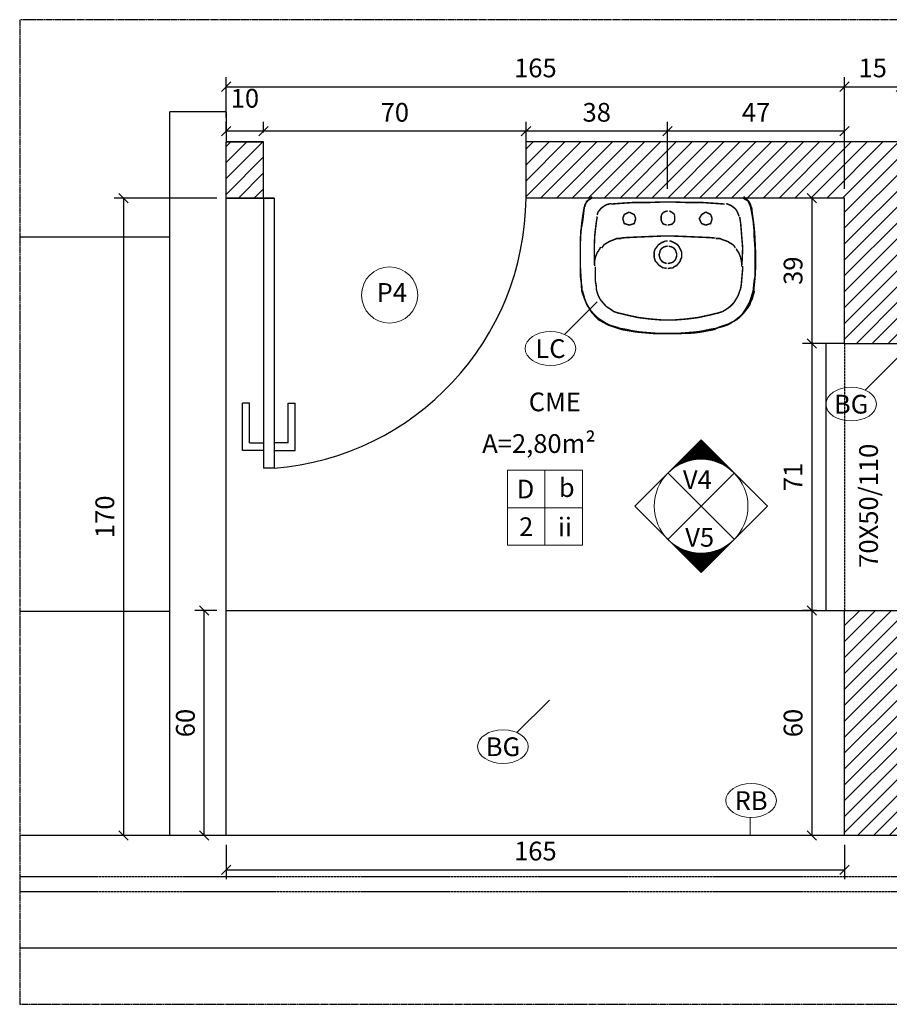
# Model space of a CAD drawing. Extents: x -274821 to 299814, y -227986 to -115908.
# Drawn here: x -249206 to -248974, y -225513 to -225251 of the extents above; entities that cross this region are included whole.
import ezdxf

# ---------------------------------------------------------------- set-up
doc = ezdxf.new("R2010")
doc.units = 0
doc.header["$LTSCALE"] = 0.3
doc.header["$MEASUREMENT"] = 0
doc.header["$PDMODE"] = 35
doc.header["$PDSIZE"] = -20
for name, pattern in [('DASHED2', [0.375, 0.25, -0.125]), ('DIVIDE', [1.25, 0.5, -0.25, 0, -0.25, 0, -0.25]), ('HIDDEN', [0.375, 0.25, -0.125])]:
    doc.linetypes.add(name, pattern=pattern)
doc.layers.get('0').update_dxf_attribs({"linetype": 'CONTINUOUS'})
doc.layers.get('Defpoints').update_dxf_attribs({"linetype": 'CONTINUOUS'})
for name, color, linetype in [('A DEMOLIR', 7, 'CONTINUOUS'), ('COTAS', 1, 'CONTINUOUS'), ('L-04', 4, 'CONTINUOUS'), ('Layer4', 4, 'CONTINUOUS'), ('P02', 2, 'CONTINUOUS'), ('P03', 3, 'CONTINUOUS'), ('P04', 12, 'CONTINUOUS'), ('PENA01', 1, 'CONTINUOUS'), ('PENA02', 2, 'CONTINUOUS'), ('PORTJAN', 2, 'CONTINUOUS'), ('TEXTO', 2, 'CONTINUOUS')]:
    doc.layers.add(name, color=color, linetype=linetype)
doc.styles.add('R100', font='romans.shx')
doc.styles.add('R80E25', font='ROMANS.SHX', dxfattribs={"height": 5})
doc.dimstyles.new('ESCALA25', dxfattribs={"dimtxt": 5, "dimasz": 2.5, "dimexe": 2.5, "dimexo": 2.5, "dimgap": 2.5, "dimtad": 1, "dimdec": 0, "dimzin": 5, "dimdsep": 46, "dimtxsty": 'R80E25', "dimblk": 'OBLIQUE', "dimcen": 0.09, "dimclrd": 1, "dimclre": 1, "dimclrt": 2, "dimadec": 0, "dimazin": 0, "dimtfac": 1, "dimtdec": 0, "dimtofl": 0, "dimtmove": 2, "dimatfit": 3, "dimldrblk": 'DOT', "dimfxl": 1, "dimtolj": 1, "dimtzin": 5, "dimarcsym": 0})

# ---------------------------------------------------------------- blocks, each defined once
blk = doc.blocks.new('b5et')
at = {"layer": 'PORTJAN', "linetype": 'Continuous', "ltscale": 0.015, "const_width": 0.004}
for points in [[(1384.8933, 13.1466), (1384.9173, 13.1546), (1384.9279, 13.16), (1384.9639, 13.1666)], [(1384.9146, 13.1546), (1384.9106, 13.1533)], [(1384.9239, 13.1573), (1384.9159, 13.1546)], [(1384.9573, 13.1639), (1384.9413, 13.16), (1384.9239, 13.1573)], [(1385.0092, 13.1693), (1384.9919, 13.1679), (1384.9759, 13.1666), (1384.9573, 13.1639)], [(1384.9639, 13.1666), (1384.9839, 13.1693), (1385.0212, 13.1706)], [(1385.0266, 13.1706), (1385.0092, 13.1693)], [(1385.0212, 13.1706), (1385.0519, 13.1706), (1385.0879, 13.1706), (1385.1345, 13.1666), (1385.1745, 13.16), (1385.2105, 13.148), (1385.2372, 13.1333), (1385.2545, 13.1146), (1385.2678, 13.0933), (1385.2772, 13.0693), (1385.2812, 13.0573), (1385.2838, 13.0133), (1385.2852, 12.9907), (1385.2852, 12.968), (1385.2852, 12.9307)], [(1385.0426, 13.1706), (1385.0266, 13.1706)], [(1385.0519, 13.1706), (1385.0426, 13.1706)], [(1385.0932, 13.1693), (1385.0759, 13.1706), (1385.0599, 13.1706), (1385.0519, 13.1706)], [(1385.1106, 13.1679), (1385.0932, 13.1693)], [(1385.1452, 13.1639), (1385.1265, 13.1666), (1385.1106, 13.1679)], [(1385.1612, 13.16), (1385.1452, 13.1639)], [(1385.1785, 13.1573), (1385.1612, 13.16)], [(1385.1865, 13.1546), (1385.1785, 13.1573)], [(1385.2079, 13.148), (1385.1999, 13.1506), (1385.1905, 13.1533), (1385.1852, 13.1546)], [(1384.824, 13.0573), (1384.8333, 13.0866), (1384.844, 13.1053), (1384.8546, 13.1213), (1384.8746, 13.1373), (1384.8933, 13.1466)], [(1384.8626, 13.1293), (1384.8559, 13.1226)], [(1384.8693, 13.1346), (1384.8626, 13.1293)], [(1384.8773, 13.1386), (1384.8693, 13.1346)], [(1384.8933, 13.148), (1384.8853, 13.144), (1384.8773, 13.1386)], [(1384.9106, 13.1533), (1384.9013, 13.1506), (1384.8933, 13.148)], [(1384.9706, 13.128), (1384.9399, 13.1213)], [(1385.0346, 13.1346), (1385.0026, 13.132), (1384.9706, 13.128)], [(1385.0506, 13.1346), (1385.0346, 13.1346)], [(1385.0986, 13.132), (1385.0666, 13.1346), (1385.0506, 13.1346)], [(1385.1772, 13.1173), (1385.1612, 13.1213), (1385.1305, 13.128), (1385.0986, 13.132)], [(1385.2239, 13.1386), (1385.2159, 13.144), (1385.2079, 13.148)], [(1385.2452, 13.1226), (1385.2385, 13.1293), (1385.2305, 13.1346), (1385.2239, 13.1386)], [(1384.8559, 13.1226), (1384.8493, 13.116), (1384.844, 13.1093), (1384.8386, 13.1026), (1384.8333, 13.0946), (1384.8306, 13.0866), (1384.8266, 13.0786), (1384.824, 13.0693)], [(1384.8946, 13.1053), (1384.8853, 13.0986), (1384.8759, 13.0893), (1384.8693, 13.0786), (1384.8639, 13.0693), (1384.8599, 13.0573)], [(1384.9053, 13.112), (1384.8946, 13.1053)], [(1384.9173, 13.116), (1384.9053, 13.112)], [(1384.9239, 13.1173), (1384.9173, 13.116)], [(1384.9399, 13.1213), (1384.9239, 13.1173)], [(1385.1839, 13.116), (1385.1772, 13.1173)], [(1385.2052, 13.1053), (1385.1959, 13.112), (1385.1839, 13.116)], [(1385.2319, 13.08), (1385.2239, 13.0893), (1385.2159, 13.0986), (1385.2052, 13.1053)], [(1385.2572, 13.1093), (1385.2518, 13.116), (1385.2452, 13.1226)], [(1385.2705, 13.0866), (1385.2665, 13.0946), (1385.2612, 13.1026), (1385.2572, 13.1093)], [(1385.2372, 13.0693), (1385.2319, 13.08)], [(1385.2732, 13.0786), (1385.2705, 13.0866)], [(1385.2785, 13.06), (1385.2758, 13.0693), (1385.2732, 13.0786)], [(1384.824, 13.0693), (1384.8213, 13.06), (1384.8213, 13.056)], [(1384.8213, 13.0306), (1384.824, 13.0573)], [(1384.8226, 13.0573), (1384.8213, 13.044)], [(1384.8573, 13.0506), (1384.8559, 13.0426)], [(1384.8599, 13.0573), (1384.8573, 13.0506)], [(1385.2412, 13.0573), (1385.2372, 13.0693)], [(1385.2425, 13.0506), (1385.2412, 13.0573)], [(1385.2452, 13.0293), (1385.2425, 13.044), (1385.2425, 13.0506)], [(1385.2798, 13.056), (1385.2785, 13.06)], [(1385.2812, 13.044), (1385.2812, 13.0573)], [(1384.8213, 13.044), (1384.8186, 13.016)], [(1384.8186, 13.0173), (1384.8213, 13.0306)], [(1384.8546, 13.028), (1384.8533, 13.0133)], [(1384.8559, 13.0426), (1384.8546, 13.028)], [(1385.2452, 13.0147), (1385.2452, 13.0293)], [(1385.2852, 13.016), (1385.2812, 13.044)], [(1384.8186, 13.016), (1384.8173, 12.988), (1384.8173, 12.96)], [(1384.8186, 12.9467), (1384.8186, 12.9773), (1384.8186, 13), (1384.8186, 13.0173)], [(1384.8533, 13.0133), (1384.8519, 12.9987)], [(1384.8519, 12.9987), (1384.8519, 12.9907)], [(1385.0439, 12.996), (1385.0386, 12.996), (1385.0359, 12.9933)], [(1385.0519, 12.9973), (1385.0439, 12.996)], [(1385.0639, 12.996), (1385.0586, 12.996), (1385.0546, 12.9973)], [(1385.0719, 12.9907), (1385.0679, 12.9933), (1385.0639, 12.996)], [(1385.2452, 13), (1385.2452, 13.0147)], [(1385.2452, 12.992), (1385.2452, 13)], [(1385.2852, 12.96), (1385.2852, 12.988), (1385.2852, 13.016)], [(1384.8546, 12.9907), (1384.8533, 12.9747), (1384.8519, 12.9427)], [(1384.8546, 12.992), (1384.8546, 12.9813)], [(1384.8546, 12.9813), (1384.8559, 12.9747), (1384.8573, 12.968), (1384.8599, 12.9613), (1384.8626, 12.9547), (1384.8666, 12.9493)], [(1385.0239, 12.984), (1385.0212, 12.9813), (1385.0186, 12.9773), (1385.0172, 12.972), (1385.0146, 12.968), (1385.0146, 12.9627), (1385.0146, 12.9587)], [(1385.0266, 12.988), (1385.0239, 12.984)], [(1385.0306, 12.9907), (1385.0266, 12.988)], [(1385.0306, 12.972), (1385.0292, 12.968), (1385.0279, 12.9627)], [(1385.0359, 12.9933), (1385.0306, 12.9907)], [(1385.0399, 12.9813), (1385.0359, 12.9787), (1385.0332, 12.976), (1385.0306, 12.972)], [(1385.0452, 12.9827), (1385.0399, 12.9813)], [(1385.0519, 12.984), (1385.0452, 12.9827)], [(1385.0586, 12.9827), (1385.0546, 12.984)], [(1385.0666, 12.9787), (1385.0626, 12.9813), (1385.0586, 12.9827)], [(1385.0692, 12.976), (1385.0666, 12.9787)], [(1385.0732, 12.968), (1385.0719, 12.972), (1385.0692, 12.976)], [(1385.0786, 12.984), (1385.0759, 12.988), (1385.0719, 12.9907)], [(1385.0812, 12.9813), (1385.0786, 12.984)], [(1385.0852, 12.9773), (1385.0812, 12.9813)], [(1385.0879, 12.968), (1385.0866, 12.972), (1385.0852, 12.9773)], [(1385.2399, 12.9547), (1385.2425, 12.9613), (1385.2452, 12.968), (1385.2465, 12.9747), (1385.2479, 12.9813)], [(1385.2479, 12.9733), (1385.2465, 12.9907)], [(1385.2465, 12.908), (1385.2479, 12.94), (1385.2479, 12.9733)], [(1385.2479, 12.9813), (1385.2479, 12.988)], [(1384.8173, 12.96), (1384.8186, 12.932)], [(1384.8213, 12.912), (1384.8186, 12.9467)], [(1384.8666, 12.9493), (1384.8693, 12.944)], [(1385.0146, 12.9587), (1385.0146, 12.9533)], [(1385.0146, 12.9533), (1385.0172, 12.948), (1385.0186, 12.9453)], [(1385.0186, 12.9453), (1385.0212, 12.94)], [(1385.0279, 12.9627), (1385.0279, 12.9587)], [(1385.0279, 12.9587), (1385.0292, 12.9547), (1385.0306, 12.9493)], [(1385.0306, 12.9493), (1385.0332, 12.9453), (1385.0359, 12.9427), (1385.0399, 12.94)], [(1385.0666, 12.9427), (1385.0692, 12.9453)], [(1385.0692, 12.9453), (1385.0719, 12.9493)], [(1385.0719, 12.9493), (1385.0732, 12.9547), (1385.0746, 12.9587)], [(1385.0746, 12.9627), (1385.0732, 12.968)], [(1385.0746, 12.9587), (1385.0746, 12.9627)], [(1385.0786, 12.936), (1385.0812, 12.94), (1385.0852, 12.9453), (1385.0866, 12.948), (1385.0879, 12.9533), (1385.0879, 12.9587), (1385.0879, 12.9627)], [(1385.0879, 12.9627), (1385.0879, 12.968)], [(1385.2305, 12.94), (1385.2359, 12.9493)], [(1385.2359, 12.9493), (1385.2399, 12.9547)], [(1385.2852, 12.932), (1385.2852, 12.96)], [(1384.8186, 12.932), (1384.82, 12.9027), (1384.8226, 12.876)], [(1384.8519, 12.9427), (1384.8546, 12.9093)], [(1384.8719, 12.9427), (1384.8733, 12.9387)], [(1384.8733, 12.9387), (1384.8786, 12.9333), (1384.8853, 12.9293), (1384.8919, 12.9253), (1384.8986, 12.9227)], [(1384.8986, 12.9227), (1384.9066, 12.92)], [(1384.9066, 12.92), (1384.9119, 12.9173)], [(1384.9119, 12.9173), (1384.9199, 12.9173), (1384.9239, 12.9173)], [(1385.0212, 12.94), (1385.0239, 12.936)], [(1385.0239, 12.936), (1385.0266, 12.9333), (1385.0306, 12.9307)], [(1385.0306, 12.9307), (1385.0359, 12.928), (1385.0386, 12.9267)], [(1385.0386, 12.9267), (1385.0439, 12.924), (1385.0479, 12.924)], [(1385.0399, 12.94), (1385.0452, 12.9387), (1385.0492, 12.9373)], [(1385.0519, 12.9373), (1385.0586, 12.9387), (1385.0626, 12.94), (1385.0666, 12.9427)], [(1385.0519, 12.924), (1385.0586, 12.924)], [(1385.0586, 12.924), (1385.0639, 12.9267), (1385.0679, 12.928)], [(1385.0679, 12.928), (1385.0719, 12.9307)], [(1385.0719, 12.9307), (1385.0759, 12.9333)], [(1385.0759, 12.9333), (1385.0786, 12.936)], [(1385.1759, 12.9173), (1385.1799, 12.9173), (1385.1879, 12.9173), (1385.1945, 12.92), (1385.2012, 12.9227), (1385.2079, 12.9253)], [(1385.2079, 12.9253), (1385.2145, 12.9293), (1385.2212, 12.9333), (1385.2252, 12.9387), (1385.2279, 12.9427)], [(1385.2852, 12.9307), (1385.2838, 12.8973), (1385.2785, 12.8694), (1385.2745, 12.8334), (1385.2678, 12.8174)], [(1385.2838, 12.904), (1385.2852, 12.932)], [(1384.8306, 12.8334), (1384.824, 12.8694), (1384.8213, 12.8973), (1384.8213, 12.912)], [(1384.8546, 12.9093), (1384.8573, 12.876), (1384.8599, 12.86)], [(1384.9253, 12.916), (1384.9413, 12.9147)], [(1384.9413, 12.9147), (1384.9733, 12.9133)], [(1384.9733, 12.9133), (1385.0039, 12.912)], [(1385.0039, 12.912), (1385.0359, 12.9107), (1385.0519, 12.9107)], [(1385.0519, 12.9107), (1385.0679, 12.9107), (1385.0999, 12.912)], [(1385.0999, 12.912), (1385.1305, 12.9133)], [(1385.1305, 12.9133), (1385.1612, 12.9147)], [(1385.1612, 12.9147), (1385.1772, 12.916)], [(1385.2399, 12.8587), (1385.2425, 12.8747), (1385.2465, 12.908)], [(1385.2745, 12.8334), (1385.2772, 12.848), (1385.2812, 12.876), (1385.2838, 12.904)], [(1384.8226, 12.876), (1384.8266, 12.848)], [(1384.9333, 12.864), (1384.9373, 12.8774), (1384.9506, 12.8814)], [(1384.9506, 12.8814), (1384.9613, 12.8774), (1384.9679, 12.864), (1384.9613, 12.8534), (1384.9506, 12.8467)], [(1385.0439, 12.88), (1385.0399, 12.8787), (1385.0359, 12.8747), (1385.0332, 12.8694)], [(1385.0332, 12.8694), (1385.0332, 12.8654), (1385.0332, 12.86)], [(1385.0519, 12.8814), (1385.0439, 12.88)], [(1385.0586, 12.88), (1385.0546, 12.8814)], [(1385.0666, 12.8747), (1385.0639, 12.8787), (1385.0586, 12.88)], [(1385.0692, 12.8694), (1385.0666, 12.8747)], [(1385.0692, 12.8654), (1385.0692, 12.8694)], [(1385.0692, 12.856), (1385.0692, 12.86), (1385.0692, 12.8654)], [(1385.1372, 12.864), (1385.1412, 12.8774), (1385.1545, 12.8814), (1385.1679, 12.8774), (1385.1719, 12.864)], [(1384.8266, 12.848), (1384.828, 12.8334)], [(1384.8613, 12.8587), (1384.8653, 12.848)], [(1384.8653, 12.848), (1384.8679, 12.8427)], [(1384.8679, 12.8427), (1384.8719, 12.8374), (1384.8773, 12.8334), (1384.8826, 12.8294)], [(1384.9506, 12.8467), (1384.9373, 12.8534), (1384.9333, 12.864)], [(1385.0332, 12.86), (1385.0332, 12.856)], [(1385.0332, 12.856), (1385.0359, 12.8507)], [(1385.0359, 12.8507), (1385.0399, 12.848), (1385.0439, 12.8454)], [(1385.0439, 12.8454), (1385.0479, 12.844)], [(1385.0519, 12.844), (1385.0586, 12.8454)], [(1385.0586, 12.8454), (1385.0639, 12.848), (1385.0666, 12.8507), (1385.0692, 12.856)], [(1385.1545, 12.8467), (1385.1412, 12.8534), (1385.1372, 12.864)], [(1385.1719, 12.864), (1385.1679, 12.8534), (1385.1545, 12.8467)], [(1385.2199, 12.8294), (1385.2252, 12.8334), (1385.2305, 12.8374), (1385.2345, 12.8427)], [(1385.2345, 12.8427), (1385.2385, 12.848)], [(1385.2385, 12.848), (1385.2399, 12.8547)], [(1384.8293, 12.8334), (1384.8306, 12.828), (1384.8333, 12.8214)], [(1384.8373, 12.8174), (1384.8306, 12.8334)], [(1384.8333, 12.8214), (1384.8386, 12.8147)], [(1384.8506, 12.8094), (1384.8373, 12.8174)], [(1384.8386, 12.8147), (1384.8453, 12.8094), (1384.8493, 12.8054)], [(1384.8826, 12.8294), (1384.8893, 12.8267)], [(1384.8893, 12.8267), (1384.8959, 12.824)], [(1384.8999, 12.8254), (1384.9186, 12.824)], [(1384.9186, 12.824), (1384.9573, 12.8214)], [(1384.9573, 12.8214), (1384.9946, 12.8214), (1385.0332, 12.82)], [(1385.0332, 12.82), (1385.0519, 12.82)], [(1385.0519, 12.82), (1385.0706, 12.82)], [(1385.0706, 12.82), (1385.1092, 12.8214), (1385.1465, 12.8214)], [(1385.1465, 12.8214), (1385.1852, 12.824)], [(1385.1852, 12.824), (1385.2025, 12.8254)], [(1385.2025, 12.824), (1385.2145, 12.8267), (1385.2199, 12.8294)], [(1385.2678, 12.8174), (1385.2545, 12.8094)], [(1385.2545, 12.8054), (1385.2572, 12.8094), (1385.2638, 12.8147)], [(1385.2638, 12.8147), (1385.2692, 12.8214)], [(1385.2692, 12.8214), (1385.2732, 12.828), (1385.2732, 12.8334)], [(1385.2545, 12.8094), (1384.8506, 12.8094)], [(1384.8506, 12.8094), (1385.0519, 12.8094), (1385.2545, 12.8094)]]:
    blk.add_lwpolyline(points, dxfattribs=at)
blk = doc.blocks.new('Z$W@#17239')
at = {"layer": 'TEXTO', "lineweight": 0}
for p, q in [((20, 40), (20, 0)), ((40, 20), (0, 20))]:
    blk.add_line(p, q, dxfattribs=at)
blk.add_lwpolyline([(0, 0), (40, 0), (40, 40), (0, 40)], close=True, dxfattribs=at)
blk = doc.blocks.new('A$C56C8709A')
at = {"layer": 'TEXTO', "color": 1, "lineweight": 0}
for p, q in [((10.61, 31.82), (31.82, 10.61)), ((31.82, 31.82), (10.61, 10.61))]:
    blk.add_line(p, q, dxfattribs=at)
at = {"layer": 'TEXTO', "lineweight": 0}
blk.add_lwpolyline([(21.21, 0), (42.43, 21.21), (21.21, 42.43), (0, 21.21)], close=True, dxfattribs=at)
at = {"layer": 'TEXTO', "color": 1, "lineweight": 0}
blk.add_circle((21.21, 21.21), 15, dxfattribs=at)
blk = doc.blocks.new('_Oblique')
at = {"color": 0, "lineweight": -2}
blk.add_line((-0.5, -0.5), (0.5, 0.5), dxfattribs=at)
blk = doc.blocks.new('*D1583')
at = {"layer": 'COTAS', "color": 1, "lineweight": -2}
for p, q in [((-249153.47, -225408.11), (-249159.35, -225408.11)), ((-249156.85, -225468.11), (-249156.85, -225408.11)), ((-249153.47, -225468.11), (-249159.35, -225468.11))]:
    blk.add_line(p, q, dxfattribs=at)
at = {"layer": 'Defpoints', "color": 0}
for p in [(-249156.85, -225408.11), (-249150.97, -225408.11), (-249150.97, -225468.11)]:
    blk.add_point(p, dxfattribs=at)
at = {"layer": 'COTAS', "color": 1, "lineweight": -2, "xscale": 2.5, "yscale": 2.5, "zscale": 2.5}
for p, rotation in [((-249156.85, -225408.11), 90), ((-249156.85, -225468.11), 270)]:
    blk.add_blockref('_Oblique', p, dxfattribs=dict(at, rotation=rotation))
at = {"layer": 'COTAS', "color": 2, "insert": (-249161.85, -225438.11), "char_height": 5, "attachment_point": 5, "rotation": 90, "style": 'R80E25'}
blk.add_mtext('\\A1;60', dxfattribs=at)
blk = doc.blocks.new('_DOT')
at = {"color": 0, "linetype": 'ByBlock'}
blk.add_line((-0.5, 0), (-1, 0), dxfattribs=at)
at = {"color": 0, "linetype": 'ByBlock', "const_width": 0.5}
blk.add_lwpolyline([(-0.25, 0, 1), (0.25, 0, 1)], format="xyb", close=True, dxfattribs=at)
blk = doc.blocks.new('DOT')
at = {"color": 0, "linetype": 'ByBlock'}
blk.add_line((-0.5, 0), (-1, 0), dxfattribs=at)
at = {"color": 0, "linetype": 'ByBlock', "const_width": 0.5}
blk.add_lwpolyline([(-0.25, 0, 1), (0.25, 0, 1)], format="xyb", close=True, dxfattribs=at)
blk = doc.blocks.new('*D1584')
at = {"layer": 'COTAS', "color": 1, "lineweight": -2}
for p, q in [((-249153.47, -225298.11), (-249180.84, -225298.11)), ((-249178.34, -225298.11), (-249178.34, -225468.11)), ((-249153.47, -225468.11), (-249180.84, -225468.11))]:
    blk.add_line(p, q, dxfattribs=at)
at = {"layer": 'Defpoints', "color": 0}
for p in [(-249150.97, -225298.11), (-249178.34, -225468.11), (-249150.97, -225468.11)]:
    blk.add_point(p, dxfattribs=at)
at = {"layer": 'COTAS', "color": 1, "lineweight": -2, "xscale": 2.5, "yscale": 2.5, "zscale": 2.5}
for p, rotation in [((-249178.34, -225298.11), 90), ((-249178.34, -225468.11), 270)]:
    blk.add_blockref('_Oblique', p, dxfattribs=dict(at, rotation=rotation))
at = {"layer": 'COTAS', "color": 2, "insert": (-249183.34, -225383.11), "char_height": 5, "attachment_point": 5, "rotation": 90, "style": 'R80E25'}
blk.add_mtext('\\A1;170', dxfattribs=at)
blk = doc.blocks.new('*D1585')
at = {"layer": 'COTAS', "color": 1, "lineweight": -2}
for p, q in [((-249150.97, -225276.61), (-249150.97, -225265.9)), ((-248985.97, -225295.61), (-248985.97, -225265.9)), ((-249150.97, -225268.4), (-248985.97, -225268.4))]:
    blk.add_line(p, q, dxfattribs=at)
at = {"layer": 'Defpoints', "color": 0}
for p in [(-248985.97, -225268.4), (-249150.97, -225279.11), (-248985.97, -225298.11)]:
    blk.add_point(p, dxfattribs=at)
at = {"layer": 'COTAS', "color": 1, "lineweight": -2, "xscale": 2.5, "yscale": 2.5, "zscale": 2.5, "rotation": 180}
blk.add_blockref('_Oblique', (-249150.97, -225268.4), dxfattribs=at)
at = {"layer": 'COTAS', "color": 1, "lineweight": -2, "xscale": 2.5, "yscale": 2.5, "zscale": 2.5}
blk.add_blockref('_Oblique', (-248985.97, -225268.4), dxfattribs=at)
at = {"layer": 'COTAS', "color": 2, "insert": (-249068.47, -225263.4), "char_height": 5, "attachment_point": 5, "style": 'R80E25'}
blk.add_mtext('\\A1;165', dxfattribs=at)
blk = doc.blocks.new('*D1586')
at = {"layer": 'COTAS', "color": 1, "lineweight": -2}
for p, q in [((-248985.97, -225295.61), (-248985.97, -225265.9)), ((-248970.97, -225295.61), (-248970.97, -225265.9)), ((-248985.97, -225268.4), (-248970.97, -225268.4))]:
    blk.add_line(p, q, dxfattribs=at)
at = {"layer": 'Defpoints', "color": 0}
for p in [(-248970.97, -225268.4), (-248985.97, -225298.11), (-248970.97, -225298.11)]:
    blk.add_point(p, dxfattribs=at)
at = {"layer": 'COTAS', "color": 1, "lineweight": -2, "xscale": 2.5, "yscale": 2.5, "zscale": 2.5, "rotation": 180}
blk.add_blockref('_Oblique', (-248985.97, -225268.4), dxfattribs=at)
at = {"layer": 'COTAS', "color": 1, "lineweight": -2, "xscale": 2.5, "yscale": 2.5, "zscale": 2.5}
blk.add_blockref('_Oblique', (-248970.97, -225268.4), dxfattribs=at)
at = {"layer": 'COTAS', "color": 2, "insert": (-248978.47, -225263.4), "char_height": 5, "attachment_point": 5, "style": 'R80E25'}
blk.add_mtext('\\A1;15', dxfattribs=at)
blk = doc.blocks.new('*D1588')
at = {"layer": 'COTAS', "color": 1, "lineweight": -2}
for p, q in [((-249033.23, -225295.61), (-249033.23, -225277.74)), ((-248985.97, -225295.61), (-248985.97, -225277.74)), ((-248985.97, -225280.24), (-249033.23, -225280.24))]:
    blk.add_line(p, q, dxfattribs=at)
at = {"layer": 'Defpoints', "color": 0}
for p in [(-249033.23, -225280.24), (-249033.23, -225298.11), (-248985.97, -225298.11)]:
    blk.add_point(p, dxfattribs=at)
at = {"layer": 'COTAS', "color": 1, "lineweight": -2, "xscale": 2.5, "yscale": 2.5, "zscale": 2.5, "rotation": 180}
blk.add_blockref('_Oblique', (-249033.23, -225280.24), dxfattribs=at)
at = {"layer": 'COTAS', "color": 1, "lineweight": -2, "xscale": 2.5, "yscale": 2.5, "zscale": 2.5}
blk.add_blockref('_Oblique', (-248985.97, -225280.24), dxfattribs=at)
at = {"layer": 'COTAS', "color": 2, "insert": (-249009.6, -225275.24), "char_height": 5, "attachment_point": 5, "style": 'R80E25'}
blk.add_mtext('\\A1;47', dxfattribs=at)
blk = doc.blocks.new('*D1589')
at = {"layer": 'COTAS', "color": 1, "lineweight": -2}
for p, q in [((-249070.97, -225295.61), (-249070.97, -225277.74)), ((-249033.23, -225295.61), (-249033.23, -225277.74)), ((-249033.23, -225280.24), (-249070.97, -225280.24))]:
    blk.add_line(p, q, dxfattribs=at)
at = {"layer": 'Defpoints', "color": 0}
for p in [(-249070.97, -225280.24), (-249070.97, -225298.11), (-249033.23, -225298.11)]:
    blk.add_point(p, dxfattribs=at)
at = {"layer": 'COTAS', "color": 1, "lineweight": -2, "xscale": 2.5, "yscale": 2.5, "zscale": 2.5, "rotation": 180}
blk.add_blockref('_Oblique', (-249070.97, -225280.24), dxfattribs=at)
at = {"layer": 'COTAS', "color": 1, "lineweight": -2, "xscale": 2.5, "yscale": 2.5, "zscale": 2.5}
blk.add_blockref('_Oblique', (-249033.23, -225280.24), dxfattribs=at)
at = {"layer": 'COTAS', "color": 2, "insert": (-249052.1, -225275.24), "char_height": 5, "attachment_point": 5, "style": 'R80E25'}
blk.add_mtext('\\A1;38', dxfattribs=at)
blk = doc.blocks.new('*D1590')
at = {"layer": 'COTAS', "color": 1, "lineweight": -2}
for p, q in [((-249140.97, -225280.61), (-249140.97, -225277.74)), ((-249070.97, -225295.61), (-249070.97, -225277.74)), ((-249070.97, -225280.24), (-249140.97, -225280.24))]:
    blk.add_line(p, q, dxfattribs=at)
at = {"layer": 'Defpoints', "color": 0}
for p in [(-249140.97, -225280.24), (-249140.97, -225283.11), (-249070.97, -225298.11)]:
    blk.add_point(p, dxfattribs=at)
at = {"layer": 'COTAS', "color": 1, "lineweight": -2, "xscale": 2.5, "yscale": 2.5, "zscale": 2.5, "rotation": 180}
blk.add_blockref('_Oblique', (-249140.97, -225280.24), dxfattribs=at)
at = {"layer": 'COTAS', "color": 1, "lineweight": -2, "xscale": 2.5, "yscale": 2.5, "zscale": 2.5}
blk.add_blockref('_Oblique', (-249070.97, -225280.24), dxfattribs=at)
at = {"layer": 'COTAS', "color": 2, "insert": (-249105.97, -225275.24), "char_height": 5, "attachment_point": 5, "style": 'R80E25'}
blk.add_mtext('\\A1;70', dxfattribs=at)
blk = doc.blocks.new('*D1591')
at = {"layer": 'COTAS', "color": 1, "lineweight": -2}
for p, q in [((-249150.97, -225280.61), (-249150.97, -225277.74)), ((-249140.97, -225280.61), (-249140.97, -225277.74)), ((-249140.97, -225280.24), (-249150.97, -225280.24))]:
    blk.add_line(p, q, dxfattribs=at)
at = {"layer": 'Defpoints', "color": 0}
for p in [(-249150.97, -225280.24), (-249150.97, -225283.11), (-249140.97, -225283.11)]:
    blk.add_point(p, dxfattribs=at)
at = {"layer": 'COTAS', "color": 1, "lineweight": -2, "xscale": 2.5, "yscale": 2.5, "zscale": 2.5, "rotation": 180}
blk.add_blockref('_Oblique', (-249150.97, -225280.24), dxfattribs=at)
at = {"layer": 'COTAS', "color": 1, "lineweight": -2, "xscale": 2.5, "yscale": 2.5, "zscale": 2.5}
blk.add_blockref('_Oblique', (-249140.97, -225280.24), dxfattribs=at)
at = {"layer": 'COTAS', "color": 2, "insert": (-249145.97, -225271.49), "char_height": 5, "attachment_point": 5, "style": 'R80E25'}
blk.add_mtext('\\A1;10', dxfattribs=at)
blk = doc.blocks.new('*D1592')
at = {"layer": 'COTAS', "color": 1, "lineweight": -2}
for p, q in [((-248988.47, -225298.11), (-248997.22, -225298.11)), ((-248994.72, -225298.11), (-248994.72, -225336.86)), ((-248988.47, -225336.86), (-248997.22, -225336.86))]:
    blk.add_line(p, q, dxfattribs=at)
at = {"layer": 'Defpoints', "color": 0}
for p in [(-248985.97, -225298.11), (-248994.72, -225336.86), (-248985.97, -225336.86)]:
    blk.add_point(p, dxfattribs=at)
at = {"layer": 'COTAS', "color": 1, "lineweight": -2, "xscale": 2.5, "yscale": 2.5, "zscale": 2.5}
for p, rotation in [((-248994.72, -225298.11), 90), ((-248994.72, -225336.86), 270)]:
    blk.add_blockref('_Oblique', p, dxfattribs=dict(at, rotation=rotation))
at = {"layer": 'COTAS', "color": 2, "insert": (-248999.72, -225317.48), "char_height": 5, "attachment_point": 5, "rotation": 90, "style": 'R80E25'}
blk.add_mtext('\\A1;39', dxfattribs=at)
blk = doc.blocks.new('*D1593')
at = {"layer": 'COTAS', "color": 1, "lineweight": -2}
for p, q in [((-248988.47, -225336.86), (-248997.22, -225336.86)), ((-248994.72, -225336.86), (-248994.72, -225408.11)), ((-248993.47, -225408.11), (-248997.22, -225408.11))]:
    blk.add_line(p, q, dxfattribs=at)
at = {"layer": 'Defpoints', "color": 0}
for p in [(-248985.97, -225336.86), (-248994.72, -225408.11), (-248990.97, -225408.11)]:
    blk.add_point(p, dxfattribs=at)
at = {"layer": 'COTAS', "color": 1, "lineweight": -2, "xscale": 2.5, "yscale": 2.5, "zscale": 2.5}
for p, rotation in [((-248994.72, -225336.86), 90), ((-248994.72, -225408.11), 270)]:
    blk.add_blockref('_Oblique', p, dxfattribs=dict(at, rotation=rotation))
at = {"layer": 'COTAS', "color": 2, "insert": (-248999.72, -225372.48), "char_height": 5, "attachment_point": 5, "rotation": 90, "style": 'R80E25'}
blk.add_mtext('\\A1;71', dxfattribs=at)
blk = doc.blocks.new('*D1594')
at = {"layer": 'COTAS', "color": 1, "lineweight": -2}
for p, q in [((-248993.47, -225408.11), (-248997.22, -225408.11)), ((-248994.72, -225408.11), (-248994.72, -225468.11)), ((-248988.47, -225468.11), (-248997.22, -225468.11))]:
    blk.add_line(p, q, dxfattribs=at)
at = {"layer": 'Defpoints', "color": 0}
for p in [(-248990.97, -225408.11), (-248994.72, -225468.11), (-248985.97, -225468.11)]:
    blk.add_point(p, dxfattribs=at)
at = {"layer": 'COTAS', "color": 1, "lineweight": -2, "xscale": 2.5, "yscale": 2.5, "zscale": 2.5}
for p, rotation in [((-248994.72, -225408.11), 90), ((-248994.72, -225468.11), 270)]:
    blk.add_blockref('_Oblique', p, dxfattribs=dict(at, rotation=rotation))
at = {"layer": 'COTAS', "color": 2, "insert": (-248999.72, -225438.11), "char_height": 5, "attachment_point": 5, "rotation": 90, "style": 'R80E25'}
blk.add_mtext('\\A1;60', dxfattribs=at)
blk = doc.blocks.new('*D1595')
at = {"layer": 'COTAS', "color": 1, "lineweight": -2}
for p, q in [((-249150.97, -225470.61), (-249150.97, -225479.75)), ((-248985.97, -225470.61), (-248985.97, -225479.75)), ((-249150.97, -225477.25), (-248985.97, -225477.25))]:
    blk.add_line(p, q, dxfattribs=at)
at = {"layer": 'Defpoints', "color": 0}
for p in [(-249150.97, -225468.11), (-248985.97, -225468.11), (-248985.97, -225477.25)]:
    blk.add_point(p, dxfattribs=at)
at = {"layer": 'COTAS', "color": 1, "lineweight": -2, "xscale": 2.5, "yscale": 2.5, "zscale": 2.5, "rotation": 180}
blk.add_blockref('_Oblique', (-249150.97, -225477.25), dxfattribs=at)
at = {"layer": 'COTAS', "color": 1, "lineweight": -2, "xscale": 2.5, "yscale": 2.5, "zscale": 2.5}
blk.add_blockref('_Oblique', (-248985.97, -225477.25), dxfattribs=at)
at = {"layer": 'COTAS', "color": 2, "insert": (-249068.47, -225472.25), "char_height": 5, "attachment_point": 5, "style": 'R80E25'}
blk.add_mtext('\\A1;165', dxfattribs=at)

msp = doc.modelspace()

# ---------------------------------------------------------------- hatches: boundary and pattern name
at = {"layer": 'A DEMOLIR', "ltscale": 0.9}
h = msp.add_hatch(dxfattribs=at)
h.set_pattern_fill('_USER', color=6, scale=3, angle=45, style=0, pattern_type=0)
h.set_pattern_definition([(45, (748.0066, -5962.1285), (-2.121320344, 2.121320344), [])])
h.paths.add_polyline_path([(-249150.971, -225298.107), (-249140.971, -225298.107), (-249140.971, -225283.107), (-249150.971, -225283.107)])
h.paths.add_polyline_path([(-248805.971, -225283.107), (-248815.971, -225283.107), (-248815.971, -225298.107), (-248805.971, -225298.107), (-248805.971, -225301.107), (-248790.971, -225301.107), (-248790.971, -225275.107), (-248805.971, -225275.107)])
h.paths.add_polyline_path([(-248987.638, -225408.411), (-248969.304, -225408.411), (-248969.304, -225423.411), (-248987.638, -225423.411)], flags=25)
h.paths.add_polyline_path([(-248985.971, -225336.857), (-248970.971, -225336.857), (-248970.971, -225298.107), (-248885.971, -225298.107), (-248885.971, -225283.107), (-249070.971, -225283.107), (-249070.971, -225298.107), (-248985.971, -225298.107)])
h.paths.add_polyline_path([(-248970.971, -225408.107), (-248985.971, -225408.107), (-248985.971, -225468.107), (-248970.971, -225468.107)])
at = {"layer": 'TEXTO', "lineweight": 0}
h = msp.add_hatch(dxfattribs=at)
h.set_pattern_fill('ANSI31', color=1, scale=2, angle=45, style=0)
h.set_pattern_definition([(90, (-244178.84517, -233776.13268), (-0.25, 1e-16), [])])
h.paths.add_polyline_path([(-249024.25, -225362.6), (-249033.088, -225371.439, -0.4142136), (-249015.411, -225371.439)])
h = msp.add_hatch(dxfattribs=at)
h.set_pattern_fill('ANSI31', color=1, scale=2, angle=-45, style=0)
h.set_pattern_definition([(270, (-244178.84517, -216984.42344), (-0.25, -1e-16), [])])
h.paths.add_polyline_path([(-249024.25, -225397.956), (-249033.088, -225389.117, 0.4142136), (-249015.411, -225389.117)])

# ---------------------------------------------------------------- linework, layer by layer
at = {"layer": 'A DEMOLIR', "color": 6, "ltscale": 0.9}
msp.add_line((-249150.971, -225298.107), (-249150.971, -225283.107), dxfattribs=at)
at = {"layer": 'L-04', "linetype": 'Continuous', "ltscale": 0.015}
for p, q in [((-249150.971, -225275.107), (-249165.971, -225275.107)), ((-249165.971, -225468.107), (-249165.971, -225275.107)), ((-249150.971, -225275.107), (-249150.971, -225283.107)), ((-249150.971, -225283.107), (-249140.971, -225283.107)), ((-249140.971, -225298.107), (-249140.971, -225283.107)), ((-248885.971, -225283.107), (-249070.971, -225283.107)), ((-249070.971, -225298.107), (-249070.971, -225283.107)), ((-249150.971, -225468.107), (-249150.971, -225298.107)), ((-249140.971, -225298.107), (-249150.971, -225298.107)), ((-249150.971, -225298.107), (-249140.971, -225298.107)), ((-248985.971, -225298.107), (-249070.971, -225298.107)), ((-248985.971, -225336.857), (-248985.971, -225298.107)), ((-248985.971, -225336.857), (-248970.971, -225336.857)), ((-248985.971, -225468.107), (-248985.971, -225408.107)), ((-248985.971, -225408.107), (-248970.971, -225408.107))]:
    msp.add_line(p, q, dxfattribs=at)
at = {"layer": 'P02', "linetype": 'Continuous', "ltscale": 0.015}
for p, q in [((-248985.971, -225336.857), (-248990.971, -225336.857)), ((-248990.971, -225336.857), (-248990.971, -225408.107)), ((-248990.971, -225408.107), (-248985.971, -225408.107))]:
    msp.add_line(p, q, dxfattribs=at)
at = {"layer": 'P03', "linetype": 'DIVIDE'}
msp.add_lwpolyline([(-248749.052, -225250.539), (-249206.054, -225250.539), (-249206.054, -225513.12), (-248749.052, -225513.12)], close=True, dxfattribs=at)
at = {"layer": 'P04', "linetype": 'Continuous', "ltscale": 0.015}
for p, q in [((-249140.971, -225283.107), (-249150.971, -225283.107)), ((-249140.971, -225298.107), (-249140.971, -225283.107))]:
    msp.add_line(p, q, dxfattribs=at)
at = {"layer": 'PENA01', "linetype": 'HIDDEN'}
msp.add_line((-248985.971, -225336.857), (-248985.971, -225408.107), dxfattribs=at)
at = {"layer": 'PENA02'}
for p, q in [((-249206.054, -225308.407), (-249165.971, -225308.407)), ((-249150.971, -225408.107), (-248990.971, -225408.107))]:
    msp.add_line(p, q, dxfattribs=at)
at = {"layer": 'PORTJAN', "linetype": 'Continuous', "ltscale": 0.015}
for p, q in [((-249140.971, -225298.107), (-249138.155, -225298.107)), ((-249165.971, -225408.407), (-249206.054, -225408.407)), ((-248811.671, -225468.107), (-249206.054, -225468.107)), ((-248811.671, -225498.107), (-249206.054, -225498.107))]:
    msp.add_line(p, q, dxfattribs=at)
at = {"layer": 'PORTJAN'}
for p, q in [((-249140.971, -225298.107), (-249140.971, -225370.107)), ((-249138.155, -225298.107), (-249140.971, -225298.107)), ((-249138.155, -225298.107), (-249138.155, -225370.05)), ((-249146.602, -225365.461), (-249146.602, -225352.813)), ((-249144.725, -225352.813), (-249146.602, -225352.813)), ((-249144.725, -225363.396), (-249144.725, -225352.813)), ((-249134.401, -225363.396), (-249134.401, -225352.813)), ((-249134.401, -225352.813), (-249132.524, -225352.813)), ((-249132.524, -225365.461), (-249132.524, -225352.813)), ((-249140.971, -225365.461), (-249146.602, -225365.461)), ((-249144.725, -225363.396), (-249140.971, -225363.396)), ((-249134.401, -225363.396), (-249138.155, -225363.396)), ((-249138.155, -225365.461), (-249132.524, -225365.461)), ((-249138.155, -225370.107), (-249140.971, -225370.107))]:
    msp.add_line(p, q, dxfattribs=at)
at = {"layer": 'PORTJAN', "linetype": 'DASHED2', "ltscale": 0.015}
for p, q in [((-248811.671, -225479.107), (-249206.054, -225479.107)), ((-248811.671, -225483.107), (-249206.054, -225483.107))]:
    msp.add_line(p, q, dxfattribs=at)
at = {"layer": 'PORTJAN'}
msp.add_arc((-249143.796, -225297.498), 72.828, 274.44226, 359.52092, dxfattribs=at)
at = {"layer": 'TEXTO', "linetype": 'Continuous', "lineweight": 0}
for p, q in [((-249060.705, -225334.486), (-249052.026, -225325.807)), ((-248980.482, -225349.314), (-248971.803, -225340.635)), ((-249073.377, -225440.665), (-249064.698, -225431.986)), ((-249011.15, -225463.272), (-249011.15, -225468.107))]:
    msp.add_line(p, q, dxfattribs=at)
at = {"layer": 'TEXTO', "color": 1, "lineweight": 0}
msp.add_circle((-249107.367, -225323.965), 7.5, dxfattribs=at)
at = {"layer": 'TEXTO', "linetype": 'Continuous', "lineweight": 0, "extrusion": (0, 0, -1)}
for centre in [(-249064.449, -225338.23), (-248984.226, -225353.058), (-249077.121, -225444.409), (-249010.915, -225458.774)]:
    msp.add_ellipse(centre, major_axis=(6.75, 0), ratio=0.6666667, dxfattribs=at)

# ---------------------------------------------------------------- block references
at = {"layer": 'A DEMOLIR', "color": 6, "xscale": 100, "yscale": 100, "zscale": 100, "rotation": 180}
msp.add_blockref('b5et', (-110527.974, -224017.169), dxfattribs=at)
at = {"layer": 'TEXTO', "lineweight": 0}
for name, p, xscale, yscale, zscale in [('A$C56C8709A', (-249041.927, -225397.956), 0.8333333333139308, 0.8333333333430346, 0.8333333333321207), ('Z$W@#17239', (-249075.926, -225390.683), 0.5, 0.5, 0.5)]:
    msp.add_blockref(name, p, dxfattribs=dict(at, xscale=xscale, yscale=yscale, zscale=zscale))

# ---------------------------------------------------------------- texts
at = {"layer": 'Layer4', "color": 2, "style": 'R80E25'}
for s, p in [('CME', (-249070.237, -225354.968)), ('A=2,80m²', (-249082.652, -225366.08))]:
    msp.add_text(s, height=5, dxfattribs=at).set_placement(p)
msp.add_text('70X50/110', height=5, rotation=90, dxfattribs=at).set_placement((-248977.085, -225396.702))
at = {"layer": 'Layer4', "color": 2, "insert": (-249106.782, -225320.782), "char_height": 5, "width": 34.03294, "attachment_point": 2, "style": 'R80E25'}
msp.add_mtext('{\\C2;P4}', dxfattribs=at)
at = {"layer": 'TEXTO', "color": 1, "linetype": 'Continuous', "lineweight": 0, "char_height": 5, "width": 10.13, "attachment_point": 5}
for s, insert in [('{\\fROMANS.SHX|b0|i0|c0|p0;LC}', (-249064.449, -225338.252)), ('{\\fROMANS.SHX|b0|i0|c0|p0;BG}', (-248984.226, -225353.08)), ('{\\fROMANS.SHX|b0|i0|c0|p0;BG}', (-249077.121, -225444.431)), ('{\\fROMANS.SHX|b0|i0|c0|p0;RB}', (-249010.915, -225458.796))]:
    msp.add_mtext(s, dxfattribs=dict(at, insert=insert))
at = {"layer": 'TEXTO', "lineweight": 0, "char_height": 5}
for s, insert, width, attachment_point, style in [('{\\fTimes New Roman|b0|i0|c0|p18;\\C2;V4}', (-249025.253, -225373.197), 5.64112, 5, 'R100'), ('{\\fTimes New Roman|b0|i0|c0|p18;\\C2;D}', (-249071.112, -225373.217), 11.28224, 2, 'R80E25'), ('{\\fTimes New Roman|b0|i0|c0|p18;\\C2;b}', (-249060.106, -225372.824), 11.28224, 2, 'R80E25'), ('{\\fTimes New Roman|b0|i0|c0|p18;\\C2;2}', (-249070.922, -225383.264), 11.28224, 2, 'R80E25'), ('{\\fTimes New Roman|b0|i0|c0|p18;\\C2;ii}', (-249060.607, -225383.344), 11.28224, 2, 'R80E25'), ('{\\fTimes New Roman|b0|i0|c0|p18;\\C2;V5}', (-249024.639, -225388.59), 5.64112, 5, 'R100')]:
    msp.add_mtext(s, dxfattribs=dict(at, insert=insert, width=width, attachment_point=attachment_point, style=style))

# ---------------------------------------------------------------- dimensions: what is measured, and where the dimension line sits
at = {"layer": 'COTAS'}
for base, p1, p2, picture, middle in [((-248985.971, -225268.404), (-249150.971, -225279.107), (-248985.971, -225298.107), '*D1585', (-249068.471, -225263.404)), ((-248970.971, -225268.404), (-248985.971, -225298.107), (-248970.971, -225298.107), '*D1586', (-248978.471, -225263.404)), ((-249150.971, -225280.242), (-249140.971, -225283.107), (-249150.971, -225283.107), '*D1591', (-249145.971, -225271.492)), ((-249140.971, -225280.242), (-249070.971, -225298.107), (-249140.971, -225283.107), '*D1590', (-249105.971, -225275.242)), ((-249070.971, -225280.242), (-249033.231, -225298.107), (-249070.971, -225298.107), '*D1589', (-249052.101, -225275.242)), ((-249033.231, -225280.242), (-248985.971, -225298.107), (-249033.231, -225298.107), '*D1588', (-249009.601, -225275.242)), ((-248985.971, -225477.254), (-249150.971, -225468.107), (-248985.971, -225468.107), '*D1595', (-249068.471, -225472.254))]:
    dim = msp.add_linear_dim(base=base, p1=p1, p2=p2, dimstyle='ESCALA25', override={"dimblk1": 'Oblique', "dimblk2": 'DOT'}, dxfattribs=at)
    dim.commit()
    dim.dimension.update_dxf_attribs({"geometry": picture, "text_midpoint": middle})
for base, p1, p2, picture, middle in [((-249178.34, -225468.107), (-249150.971, -225298.107), (-249150.971, -225468.107), '*D1584', (-249183.34, -225383.107)), ((-248994.724, -225336.857), (-248985.971, -225298.107), (-248985.971, -225336.857), '*D1592', (-248999.724, -225317.482)), ((-248994.724, -225408.107), (-248985.971, -225336.857), (-248990.971, -225408.107), '*D1593', (-248999.724, -225372.482)), ((-249156.846, -225408.107), (-249150.971, -225468.107), (-249150.971, -225408.107), '*D1583', (-249161.846, -225438.107)), ((-248994.724, -225468.107), (-248990.971, -225408.107), (-248985.971, -225468.107), '*D1594', (-248999.724, -225438.107))]:
    dim = msp.add_linear_dim(base=base, p1=p1, p2=p2, angle=90, dimstyle='ESCALA25', override={"dimblk1": 'Oblique', "dimblk2": 'DOT'}, dxfattribs=at)
    dim.commit()
    dim.dimension.update_dxf_attribs({"geometry": picture, "text_midpoint": middle})

doc.saveas('drawing.dxf')
